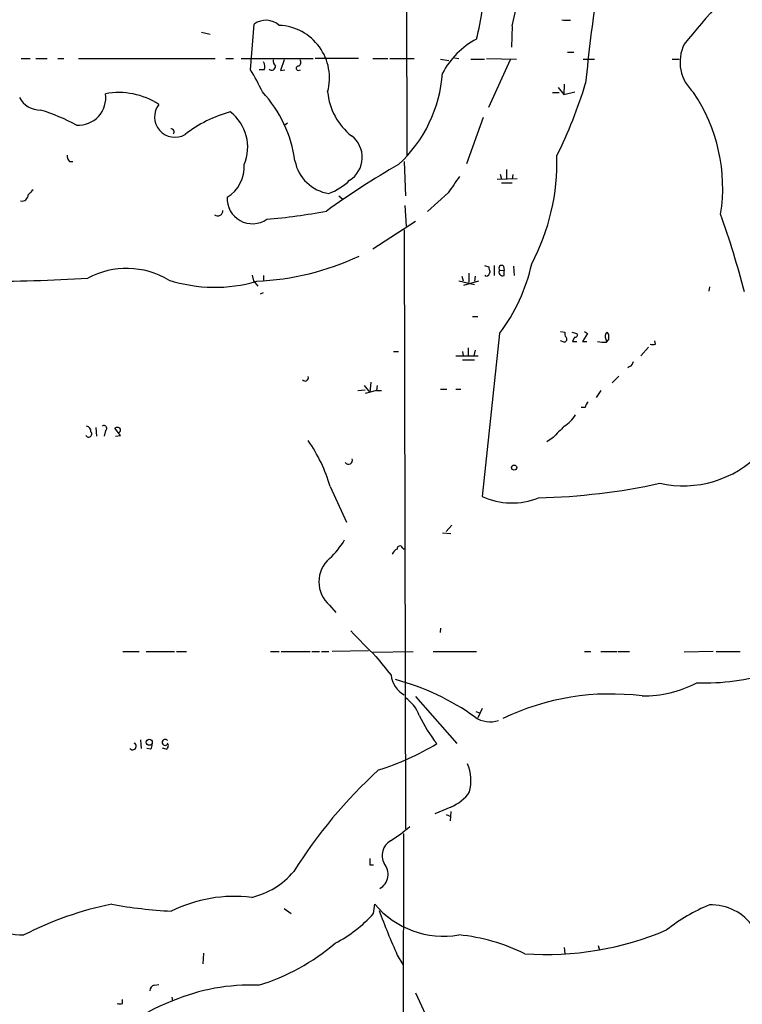
# Model space of a CAD drawing. Extents: x 0 to 1039, y 0 to 895.
# Drawn here: x 233 to 331, y 417 to 550 of the extents above; entities that cross this region are included whole.
import ezdxf

# ---------------------------------------------------------------- set-up
doc = ezdxf.new("R2010")
doc.units = 0
doc.header["$MEASUREMENT"] = 0
doc.layers.add('MAIN', color=5, linetype='CONTINUOUS')

msp = doc.modelspace()

# ---------------------------------------------------------------- linework, layer by layer
at = {"layer": 'MAIN'}
for p, q in [((285.5807, 586.232), (285.6653, 531.622)), ((264.5833, 543.2214), (265.0913, 549.402)), ((299.8893, 549.148), (299.8047, 546.2694)), ((306.578, 549.9947), (306.832, 549.91)), ((306.832, 549.91), (307.7633, 549.91)), ((257.9793, 548.3014), (259.1647, 548.0474)), ((292.1, 544.83), (292.6927, 544.7454)), ((307.34, 545.592), (308.1867, 545.592)), ((233.68, 544.7454), (234.8653, 544.7454)), ((235.6273, 544.7454), (237.1513, 544.7454)), ((238.5907, 544.7454), (239.4373, 544.7454)), ((241.3847, 544.7454), (259.842, 544.7454)), ((261.2813, 544.7454), (262.2973, 544.7454)), ((263.3133, 544.7454), (273.05, 544.7454)), ((269.1553, 544.576), (268.6473, 543.1367)), ((279.146, 544.7454), (273.304, 544.7454)), ((281.0933, 544.7454), (283.1253, 544.7454)), ((283.3793, 544.7454), (286.6813, 544.7454)), ((290.2373, 544.6607), (291.338, 544.4914)), ((294.3013, 544.6607), (296.164, 544.6607)), ((296.418, 544.7454), (300.482, 544.6607)), ((299.6353, 544.576), (296.672, 538.1414)), ((309.4567, 544.6607), (310.9807, 544.6607)), ((321.4793, 544.6607), (322.4107, 544.6607)), ((266.446, 543.2214), (265.7687, 543.2214)), ((268.6473, 543.1367), (269.24, 543.2214)), ((271.018, 543.1367), (271.3567, 543.2214)), ((306.07, 540.8507), (306.832, 539.9194)), ((306.9167, 541.274), (306.832, 539.9194)), ((305.308, 540.1734), (306.2393, 540.1734)), ((306.832, 539.9194), (308.356, 540.258)), ((269.5787, 536.0247), (269.24, 535.7707)), ((295.9947, 536.7867), (293.7087, 530.5214)), ((240.1993, 530.86), (240.6227, 530.86)), ((285.3267, 530.86), (285.496, 526.2034)), ((298.2807, 529.1667), (298.45, 528.4894)), ((299.1273, 529.7594), (299.1273, 528.4894)), ((299.974, 529.082), (299.8893, 528.4894)), ((297.8573, 528.4894), (300.5667, 528.574)), ((298.45, 527.9814), (299.8893, 527.9814)), ((291.2533, 526.6267), (288.4593, 524.0867)), ((276.5213, 526.2034), (277.0293, 525.78)), ((285.4113, 524.9334), (285.5807, 522.1394)), ((281.0933, 519.0914), (286.8507, 522.8167)), ((285.3267, 521.6314), (285.496, 440.7747)), ((294.0473, 515.7894), (294.0473, 514.5194)), ((296.164, 516.8054), (296.7567, 516.636)), ((297.434, 516.8054), (297.434, 515.4507)), ((298.196, 516.2127), (298.7887, 516.128)), ((298.704, 516.7207), (298.7887, 516.128)), ((298.7887, 515.4507), (298.7887, 516.128)), ((300.0587, 516.7207), (300.1433, 515.4507)), ((264.8373, 515.5354), (265.0067, 514.7734)), ((265.0067, 514.7734), (265.5993, 514.0114)), ((266.3613, 515.4507), (266.3613, 514.858)), ((292.6927, 514.7734), (294.8093, 514.2654)), ((293.116, 515.366), (293.2853, 514.7734)), ((293.37, 514.1807), (295.402, 514.7734)), ((294.894, 515.366), (294.8093, 514.6887)), ((296.3333, 515.366), (296.2487, 515.5354)), ((265.938, 512.9954), (266.3613, 513.1647)), ((326.4747, 513.9267), (326.39, 513.334)), ((294.5553, 509.9474), (295.2327, 509.9474)), ((298.196, 507.6614), (295.8253, 485.648)), ((306.4087, 507.9154), (307.0013, 507.8307)), ((307.9327, 507.8307), (308.61, 507.6614)), ((310.0493, 507.6614), (309.372, 506.5607)), ((309.626, 507.9154), (310.0493, 507.6614)), ((312.928, 507.492), (312.674, 507.8307)), ((306.9167, 506.476), (306.4087, 506.6454)), ((308.2713, 507.1534), (308.0173, 506.5607)), ((308.0173, 506.5607), (308.61, 506.5607)), ((309.372, 506.5607), (309.9647, 506.5607)), ((312.5047, 506.8994), (312.5893, 506.5607)), ((312.5893, 506.476), (312.928, 506.8147)), ((319.1933, 506.222), (319.1087, 506.6454)), ((283.8873, 505.206), (284.5647, 505.206)), ((293.2007, 505.206), (293.2853, 504.6134)), ((293.9627, 505.714), (293.9627, 504.6134)), ((294.894, 505.3754), (294.7247, 504.6134)), ((318.262, 505.7987), (317.246, 504.6134)), ((292.2693, 504.6134), (295.3173, 504.6134)), ((293.2007, 504.1054), (294.8093, 504.1054)), ((315.722, 503.174), (315.468, 503.0047)), ((280.8393, 501.0574), (280.67, 499.7027)), ((314.2827, 501.904), (313.3513, 500.9727)), ((279.0613, 499.9567), (280.0773, 500.0414)), ((279.908, 500.634), (280.67, 499.7027)), ((281.6013, 499.9567), (280.0773, 499.5334)), ((281.686, 500.634), (281.6013, 499.9567)), ((281.6013, 499.9567), (282.2787, 499.9567)), ((290.2373, 500.126), (291.084, 500.126)), ((292.2693, 500.126), (292.9467, 500.126)), ((311.8273, 499.9567), (311.2347, 499.0254)), ((309.7107, 497.6707), (309.2027, 497.6707)), ((243.7553, 494.9614), (243.84, 493.776)), ((245.0253, 494.538), (244.856, 493.776)), ((247.0573, 493.8607), (246.2953, 494.8767)), ((246.38, 493.776), (247.0573, 493.8607)), ((305.3927, 493.6067), (304.546, 493.014)), ((275.336, 487.0027), (277.5373, 482.1767)), ((291.7613, 481.7534), (290.9993, 480.9067)), ((290.4913, 480.7374), (291.592, 480.6527)), ((285.0727, 478.7054), (285.3267, 478.536)), ((275.2513, 471.0007), (276.098, 469.9847)), ((290.2373, 467.868), (290.1527, 467.2754)), ((247.396, 464.7354), (249.5973, 464.7354)), ((250.5287, 464.7354), (254.3387, 464.7354)), ((254.5927, 464.7354), (255.9473, 464.7354)), ((267.2927, 464.7354), (268.478, 464.7354)), ((268.732, 464.7354), (272.6267, 464.7354)), ((272.8807, 464.7354), (273.8967, 464.7354)), ((274.1507, 464.7354), (275.1667, 464.7354)), ((280.5007, 464.82), (275.59, 464.7354)), ((281.0933, 464.6507), (286.512, 464.7354)), ((289.2213, 464.7354), (295.0633, 464.7354)), ((309.626, 464.7354), (310.4727, 464.7354)), ((311.8273, 464.7354), (314.0287, 464.7354)), ((314.198, 464.7354), (315.722, 464.7354)), ((326.9827, 464.7354), (323.088, 464.6507)), ((327.406, 464.7354), (330.6233, 464.7354)), ((286.8507, 458.6394), (292.4387, 452.2894)), ((294.9787, 456.6074), (295.4867, 456.438)), ((295.8253, 457.0307), (295.2327, 455.7607)), ((249.7667, 452.7974), (249.8513, 451.612)), ((251.1213, 451.5274), (250.6133, 451.612)), ((253.238, 451.5274), (252.73, 451.6967)), ((291.592, 443.738), (289.4753, 442.8067)), ((290.9993, 442.722), (291.592, 442.468)), ((291.592, 443.1454), (291.5073, 441.8754)), ((285.242, 440.182), (284.8187, 281.5167)), ((280.67, 435.9487), (281.178, 435.9487)), ((281.178, 429.3447), (281.3473, 430.6147)), ((269.1553, 430.022), (270.0867, 429.3447)), ((258.2333, 424.0107), (258.1487, 422.5714)), ((306.9167, 424.7727), (307.0013, 423.926)), ((311.4887, 425.0267), (311.658, 424.434)), ((284.3953, 423.7567), (285.1573, 422.4867)), ((251.6293, 419.6927), (252.222, 419.7774)), ((286.8507, 418.6767), (290.6607, 410.3794)), ((247.3113, 417.2374), (247.3113, 417.7454)), ((254, 418.084), (254.0847, 417.576))]:
    msp.add_line(p, q, dxfattribs=at)
for centre, radius in [((300.1433, 489.5428), 0.349), ((250.9453, 452.4694), 0.4051)]:
    msp.add_circle(centre, radius, dxfattribs=at)
for centre, radius, start, end in [((414.116, 473.4112), 116.8601, 134.019686, 141.164423), ((270.1922, 554.3256), 25.8254, 344.375503, 2.414086), ((285.6647, 553.0851), 14.7594, 344.528919, 3.452788), ((508.6044, 522.7835), 199.6829, 171.111941, 174.638019), ((266.6793, 547.2096), 2.7071, 48.360309, 125.91658), ((268.1385, 542.1309), 7.1099, 344.726858, 87.263071), ((300.3236, 537.5377), 11.151, 118.14687, 151.85313), ((328.0332, 544.2727), 5.5056, 153.924565, 228.122398), ((265.245, 543.6825), 1.2865, 338.996703, 29.807303), ((267.4471, 543.7169), 0.523, 231.760961, 1.369403), ((268.6168, 544.4792), 0.9902, 174.39016, 229.217958), ((271.0604, 543.4331), 0.2993, 81.875312, 261.859073), ((270.7833, 544.2335), 0.5968, 302.358529, 35.024268), ((243.6567, 529.9429), 24.7839, 24.595027, 32.396244), ((271.8629, 544.128), 18.6759, 312.852938, 355.916219), ((248.9652, 559.8822), 63.5633, 333.602283, 343.136912), ((241.4072, 539.4245), 3.6642, 265.672411, 9.099603), ((246.8075, 530.2034), 9.9613, 57.074248, 100.30639), ((253.597, 528.6066), 17.1578, 7.832108, 42.771338), ((283.5295, 541.0533), 8.5692, 185.325244, 231.66766), ((305.2327, 527.3181), 23.0442, 351.087621, 33.907495), ((236.2646, 541.0281), 3.2257, 208.357418, 270.712297), ((254.4059, 536.8879), 2.7534, 142.48292, 299.889161), ((227.9419, 511.1942), 27.8917, 61.780092, 72.55256), ((266.3617, 520.9532), 17.1916, 105.131825, 127.997986), ((258.2436, 532.7979), 5.9791, 336.739628, 52.614166), ((253.9019, 534.875), 0.3942, 312.717606, 100.406253), ((275.9942, 531.4142), 3.6662, 302.437751, 52.722513), ((240.8468, 531.61), 0.9908, 174.399307, 229.194862), ((276.9669, 530.6758), 28.9493, 331.942741, 1.873033), ((258.9147, 530.1456), 4.8308, 301.665933, 3.454704), ((275.9557, 531.9366), 5.452, 190.482407, 261.679067), ((337.2214, 437.9062), 106.4642, 119.643078, 125.877248), ((272.414, 533.9519), 7.9047, 290.379503, 314.563317), ((842.3463, 146.7232), 669.3506, 145.1898505, 145.4190309), ((233.7691, 526.3504), 0.8425, 258.095231, 1.516739), ((404.2874, 357.349), 239.4974, 134.881196, 135.110362), ((264.8373, 525.8477), 3.3917, 176.85128, 305.040457), ((260.178, 524.2005), 0.6823, 231.929091, 4.666004), ((261.3511, 592.7147), 69.8556, 274.461159, 281.123533), ((207.6803, 481.1341), 127.6419, 14.572486, 19.502928), ((263.6216, 551.8699), 37.2252, 272.784528, 294.791405), ((279.2429, 522.0606), 23.8024, 322.775047, 347.87103), ((247.8907, 505.3121), 11.111, 59.219925, 118.115196), ((296.164, 516.128), 0.7806, 282.526419, 347.473581), ((297.5187, 516.4667), 0.7806, 167.473581, 220.599702), ((298.45, 516.4667), 0.3592, 45, 225), ((298.6012, 515.9163), 0.502, 143.81488, 291.934951), ((228.5469, 749.7508), 235.0625, 269.889119, 273.440801), ((259.7768, 533.9164), 20.0416, 251.979199, 286.384039), ((307.5942, 507.6191), 0.6295, 160.359033, 227.717127), ((308.3772, 507.4497), 0.3147, 250.332702, 42.282263), ((313.2874, 507.2381), 0.8529, 135.988088, 203.39972), ((306.8404, 506.8909), 0.4219, 280.420252, 38.475292), ((312.4203, 512.4475), 5.9739, 260.20498, 271.621101), ((143.628, 507.1534), 169.3003, 359.885375, 0.114591), ((318.8547, 506.8575), 0.7201, 241.943894, 298.049084), ((315.4196, 503.93), 0.8142, 291.80141, 354.460259), ((271.9583, 501.6679), 0.4413, 218.033262, 20.081846), ((311.3361, 497.2663), 1.675, 135.863544, 166.028469), ((304.2913, 499.2801), 4.9102, 302.322273, 327.677727), ((242.7614, 494.0852), 0.425, 211.898171, 41.842909), ((242.3371, 494.4039), 0.7418, 357.279935, 78.474956), ((244.8441, 494.8561), 0.3661, 299.667232, 131.400885), ((246.634, 494.2418), 0.7196, 61.921424, 118.078576), ((246.6608, 494.6189), 0.4047, 304.153419, 39.57533), ((687.1544, 113.369), 538.816, 134.885409, 135.114591), ((255.2437, 481.1703), 20.9217, 16.186975, 35.043173), ((277.8074, 490.5221), 0.5333, 214.50963, 22.71326), ((322.9294, 501.558), 14.4774, 257.459774, 315.938365), ((301.6821, 569.8096), 84.3493, 271.197772, 282.393824), ((299.8294, 494.3009), 9.5344, 245.167821, 292.286946), ((267.6377, 485.4397), 11.1703, 312.968119, 329.712106), ((284.6917, 477.5623), 1.0178, 106.930557, 163.069443), ((284.734, 478.6207), 0.3491, 14.040224, 194.040224), ((277.9408, 474.1333), 4.1288, 130.646901, 229.352195), ((326.7082, 511.5346), 65.5462, 222.17227, 226.412569), ((917.5627, 970.8119), 813.2368, 218.5452168, 218.7743888), ((286.9546, 461.9107), 3.4285, 186.577156, 241.652158), ((325.8145, 490.9622), 30.4777, 268.057291, 287.258442), ((276.1681, 430.1287), 31.8121, 53.93935, 75.484949), ((317.509, 474.4831), 15.7594, 269.659336, 297.481296), ((282.7646, 454.4067), 4.896, 20.226362, 56.090523), ((313.1636, 425.4644), 33.5302, 82.715175, 115.706835), ((304.788, 464.3015), 19.2628, 205.201329, 218.578841), ((296.8944, 458.8454), 3.6058, 236.304644, 288.301791), ((248.6851, 451.9452), 0.4889, 222.961098, 61.285727), ((250.6978, 451.9931), 0.6295, 312.282873, 19.640967), ((253.087, 452.4587), 0.4088, 38.414647, 321.585353), ((252.9186, 452.0315), 0.5968, 302.358529, 35.024268), ((271.0284, 483.2029), 36.1299, 287.437549, 301.17154), ((288.063, 447.2789), 6.2537, 346.037974, 21.589596), ((326.2191, 400.143), 65.7965, 132.396571, 147.992198), ((289.4657, 448.9994), 5.6748, 292.005209, 325.314106), ((271.3623, 458.2191), 22.5715, 302.421936, 310.725358), ((284.6134, 437.2051), 2.2729, 120.377101, 208.573241), ((492.3198, 436.372), 211.6502, 179.885381, 180.114592), ((280.9166, 434.6705), 2.2333, 299.745836, 40.401775), ((262.2251, 442.0468), 10.8007, 283.533946, 319.396059), ((254.7833, 386.1467), 45.3521, 101.33186, 117.248648), ((257.0806, 492.2198), 62.6165, 259.688246, 267.102428), ((262.4896, 412.2541), 19.4242, 83.309308, 116.194763), ((290.6621, 438.5004), 12.2045, 220.250501, 279.577474), ((267.7659, 441.4109), 18.041, 297.203201, 318.023859), ((371.6241, 462.8922), 95.6057, 200.271359, 204.163553), ((335.7291, 408.2097), 24.1628, 112.51978, 128.409541), ((326.7428, 423.7654), 6.7699, 33.297597, 92.269604), ((235.3995, 454.035), 27.6036, 248.155884, 267.132723), ((304.4483, 465.3912), 41.5641, 266.046657, 293.042854), ((257.5025, 446.8307), 28.3445, 286.776884, 310.773145), ((290.3405, 401.4057), 25.1704, 63.471495, 84.637836), ((251.7776, 418.9659), 0.7417, 101.532613, 182.720065), ((264.6723, 392.3968), 27.3146, 87.877351, 112.806263), ((266.423, 386.0893), 33.8178, 111.398103, 136.708141), ((246.9727, 417.8721), 0.7194, 241.913927, 298.079046)]:
    msp.add_arc(centre, radius, start, end, dxfattribs=at)

doc.saveas('drawing.dxf')
